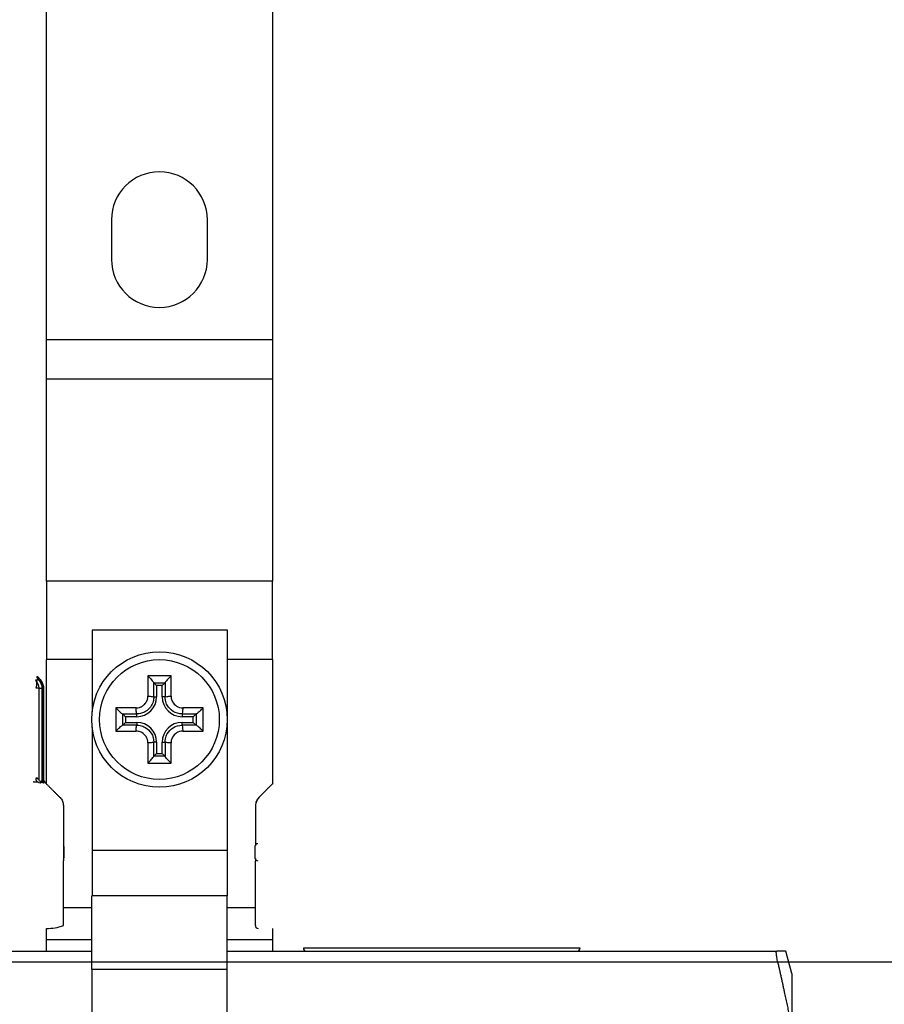
# Model space of a CAD drawing. Units: millimetres. Extents: x -189526 to 44794, y -39523 to -9442.
# Drawn here: x -69030 to -68647, y -31017 to -30581 of the extents above; entities that cross this region are included whole.
import ezdxf

# ---------------------------------------------------------------- set-up
doc = ezdxf.new("R2010")
doc.units = ezdxf.units.MM

msp = doc.modelspace()

# ---------------------------------------------------------------- linework, layer by layer
for p, q in [((-69017.999, -30723.167), (-69017.999, -30395.902)), ((-68917.999, -30395.902), (-68917.999, -30723.167)), ((-68989.249, -30670.011), (-68989.249, -30687.511)), ((-68946.749, -30687.511), (-68946.749, -30670.011)), ((-69017.999, -30740.488), (-69017.999, -30723.167)), ((-68917.999, -30723.167), (-68917.999, -30740.488)), ((-69017.999, -30829.977), (-69017.999, -30740.488)), ((-68917.999, -30740.488), (-68917.999, -30829.977)), ((-69017.999, -30829.977), (-69017.999, -30864.618)), ((-68917.999, -30864.618), (-68917.999, -30829.977)), ((-68997.804, -30851.761), (-68997.804, -30887.845)), ((-68937.804, -30851.761), (-68997.804, -30851.761)), ((-68937.804, -30943.011), (-68937.804, -30851.761)), ((-69017.999, -30919.793), (-69017.999, -30864.618)), ((-68917.999, -30864.618), (-68917.999, -30919.95)), ((-69019.922, -30877.332), (-69019.922, -30917.635)), ((-69019.393, -30877.332), (-69019.393, -30917.202)), ((-69019.189, -30918.257), (-69019.189, -30877.332)), ((-68970.499, -30881.261), (-68970.499, -30874.978)), ((-68969.249, -30876.261), (-68970.499, -30875.011)), ((-68970.499, -30875.011), (-68965.499, -30875.011)), ((-68966.749, -30876.261), (-68965.499, -30875.011)), ((-68965.499, -30874.978), (-68965.499, -30881.261)), ((-68984.283, -30888.761), (-68977.999, -30888.761)), ((-68982.999, -30890.011), (-68984.249, -30888.761)), ((-68984.249, -30893.761), (-68984.249, -30888.761)), ((-68957.999, -30888.761), (-68951.716, -30888.761)), ((-68952.999, -30890.011), (-68951.749, -30888.761)), ((-68951.749, -30888.761), (-68951.749, -30893.761)), ((-68997.804, -30894.678), (-68997.804, -30949.261)), ((-68977.999, -30893.761), (-68984.283, -30893.761)), ((-68982.999, -30892.511), (-68984.249, -30893.761)), ((-68951.716, -30893.761), (-68957.999, -30893.761)), ((-68952.999, -30892.511), (-68951.749, -30893.761)), ((-68970.499, -30907.544), (-68970.499, -30901.261)), ((-68965.499, -30901.261), (-68965.499, -30907.544)), ((-68969.249, -30906.261), (-68970.499, -30907.511)), ((-68965.499, -30907.511), (-68970.499, -30907.511)), ((-68966.749, -30906.261), (-68965.499, -30907.511)), ((-69020.633, -30918.761), (-69020.601, -30918.761)), ((-69010.524, -30929.332), (-69010.524, -30953.761)), ((-68925.474, -30929.332), (-68925.474, -30946.786)), ((-68925.318, -30946.605), (-68925.318, -30929.332)), ((-68937.804, -30943.011), (-68937.999, -30943.011)), ((-68937.999, -30943.011), (-68937.999, -30949.261)), ((-69010.292, -30947.511), (-69010.292, -30952.511)), ((-68925.706, -30947.511), (-68925.706, -30952.511)), ((-68997.804, -30949.261), (-68997.804, -30969.261)), ((-68937.999, -30949.261), (-68937.999, -30969.261)), ((-69010.499, -30953.761), (-69010.524, -30953.761)), ((-69010.499, -30982.511), (-69010.499, -30953.761)), ((-68925.318, -30953.761), (-68925.499, -30953.761)), ((-68925.499, -30982.511), (-68925.499, -30953.761)), ((-68925.474, -30953.236), (-68925.474, -30953.761)), ((-68925.318, -30953.761), (-68925.318, -30953.417)), ((-68997.999, -31001.761), (-68997.999, -30969.261)), ((-68937.999, -30969.261), (-68997.999, -30969.261)), ((-68937.999, -31001.761), (-68937.999, -30969.261)), ((-69017.999, -30988.835), (-69017.999, -30983.761)), ((-68917.999, -30983.761), (-68917.999, -30988.835)), ((-69017.999, -30993.761), (-69017.999, -30988.835)), ((-68917.999, -30988.835), (-68917.999, -30993.761)), ((-69075.86, -30993.761), (-68997.999, -30993.761)), ((-68937.999, -30993.761), (-68860.138, -30993.761)), ((-68860.138, -30993.761), (-68694.705, -30993.761)), ((-68860.138, -30993.761), (-68825.86, -30993.761)), ((-68687.999, -31003.761), (-68690.679, -30993.761)), ((-68997.999, -31001.761), (-68997.999, -31191.761)), ((-68937.999, -31191.761), (-68937.999, -31001.761)), ((-68687.999, -31003.761), (-68687.999, -31188.761))]:
    msp.add_line(p, q)
at = {"color": 252}
for p, q in [((-68917.999, -30723.167), (-69017.999, -30723.167)), ((-68917.999, -30740.488), (-69017.999, -30740.488)), ((-68917.999, -30829.977), (-69017.999, -30829.977)), ((-68997.804, -30864.618), (-69017.999, -30864.618)), ((-68917.999, -30864.618), (-68937.804, -30864.618)), ((-69021.434, -30873.797), (-69022.813, -30873.797)), ((-68973.146, -30871.96), (-68973.146, -30880.967)), ((-68962.852, -30871.96), (-68973.146, -30871.96)), ((-68962.852, -30880.967), (-68962.852, -30871.96)), ((-69021.396, -30877.332), (-69022.72, -30877.332)), ((-69021.396, -30877.332), (-69021.396, -30917.726)), ((-69021.396, -30877.332), (-69019.989, -30877.332)), ((-69019.989, -30917.726), (-69019.989, -30877.332)), ((-69019.922, -30877.332), (-69019.989, -30877.332)), ((-69019.393, -30877.332), (-69019.712, -30877.332)), ((-69019.712, -30916.795), (-69019.712, -30877.332)), ((-68966.749, -30876.261), (-68969.249, -30876.261)), ((-68969.249, -30876.261), (-68969.249, -30881.261)), ((-68966.749, -30881.261), (-68966.749, -30876.261)), ((-68970.499, -30881.261), (-68969.249, -30881.261)), ((-68965.499, -30881.261), (-68966.749, -30881.261)), ((-68987.301, -30886.114), (-68987.301, -30896.408)), ((-68978.293, -30886.114), (-68987.301, -30886.114)), ((-68948.698, -30886.114), (-68957.705, -30886.114)), ((-68948.698, -30896.408), (-68948.698, -30886.114)), ((-68977.999, -30890.011), (-68982.999, -30890.011)), ((-68982.999, -30890.011), (-68982.999, -30892.511)), ((-68977.999, -30890.011), (-68977.999, -30888.761)), ((-68957.999, -30888.761), (-68957.999, -30890.011)), ((-68952.999, -30890.011), (-68957.999, -30890.011)), ((-68952.999, -30892.511), (-68952.999, -30890.011)), ((-68987.301, -30896.408), (-68978.293, -30896.408)), ((-68982.999, -30892.511), (-68977.999, -30892.511)), ((-68977.999, -30892.511), (-68977.999, -30893.761)), ((-68957.999, -30893.761), (-68957.999, -30892.511)), ((-68957.999, -30892.511), (-68952.999, -30892.511)), ((-68957.705, -30896.408), (-68948.698, -30896.408)), ((-68973.146, -30901.555), (-68973.146, -30910.563)), ((-68969.249, -30901.261), (-68970.499, -30901.261)), ((-68969.249, -30901.261), (-68969.249, -30906.261)), ((-68966.749, -30901.261), (-68965.499, -30901.261)), ((-68966.749, -30906.261), (-68966.749, -30901.261)), ((-68962.852, -30910.563), (-68962.852, -30901.555)), ((-68969.249, -30906.261), (-68966.749, -30906.261)), ((-68973.146, -30910.563), (-68962.852, -30910.563)), ((-69010.524, -30947.511), (-69010.292, -30947.511)), ((-69010.292, -30952.511), (-69010.524, -30952.511)), ((-68937.999, -30949.261), (-68997.804, -30949.261)), ((-68997.999, -30974.693), (-69010.499, -30974.693)), ((-68925.499, -30974.693), (-68937.999, -30974.693)), ((-68997.999, -30988.835), (-69017.999, -30988.835)), ((-68917.999, -30988.835), (-68937.999, -30988.835)), ((-68781.749, -30992.511), (-68904.249, -30992.511)), ((-68290.92, -30998.761), (-69980.92, -30998.761)), ((-68694.246, -30998.761), (-68937.999, -30998.761)), ((-68997.999, -31001.761), (-68937.999, -31001.761))]:
    msp.add_line(p, q, dxfattribs=at)
msp.add_circle((-68967.999, -30891.261), 30)
msp.add_circle((-68967.999, -30891.261), 26.515, dxfattribs=at)
for centre, radius, start, end in [((-68967.999, -30670.011), 21.25, 0, 180), ((-68967.999, -30687.511), 21.25, 180, 0), ((-69024.922, -30877.332), 5, 0, 35.4681), ((-69011.542, -30947.511), 1.25, 0, 35.4556), ((-68924.456, -30947.511), 1.25, 90, 180), ((-69011.542, -30952.511), 1.25, 324.5444, 0), ((-68924.456, -30952.511), 1.25, 180, 270), ((-69017.597, -30963.051), 20.714, 268.8867, 290.03795), ((-68924.249, -30982.511), 1.25, 180, 270), ((-68902.999, -30992.511), 1.25, 180, 270), ((-68782.999, -30992.511), 1.25, 270, 0)]:
    msp.add_arc(centre, radius, start, end)
for centre, start, end in [((-68977.999, -30881.261), 270, 0), ((-68957.999, -30881.261), 180, 270), ((-68977.999, -30901.261), 0, 90), ((-68957.999, -30901.261), 90, 180)]:
    msp.add_arc(centre, 8.75, start, end, dxfattribs=at)
at = {"color": 252, "extrusion": (0, 0, -1)}
for centre, major_axis, ratio, start_param, end_param in [((-69026.234, -30877.332), (0, -5), 0.9676147, 3.9269908, 4.712389), ((-69026.234, -30877.332), (2.917, 4.061), 0.6257557, 0.2308813, 1.1483849), ((-69024.922, -30877.332), (4.072, 2.901), 0.8293499, 6.0754066, 6.2831853), ((-69024.922, -30877.332), (0, 5), 0.986626, 0.7853982, 1.5707963), ((-69024, -30877.332), (-3.524, -3.547), 0.7636486, 3.7891387, 4.0633293), ((-68972.999, -30881.261), (2.5, 0), 0.1178511, 4.6535315, 6.2831853), ((-68962.999, -30881.261), (-2.5, 0), 0.1178511, 0, 1.6296538), ((-68977.999, -30886.261), (0, -2.5), 0.1178511, 0, 1.6296538), ((-68957.999, -30886.261), (0, -2.5), 0.1178511, 4.6535315, 6.2831853), ((-68977.999, -30896.261), (0, 2.5), 0.1178511, 4.6535315, 6.2831853), ((-68957.999, -30896.261), (0, 2.5), 0.1178511, 0, 1.6296538), ((-68972.999, -30901.261), (2.5, 0), 0.1178511, 0, 1.6296538), ((-68962.999, -30901.261), (-2.5, 0), 0.1178511, 4.6535315, 6.2831853), ((-69020.613, -30916.993), (-1.319, -2.124), 0.693107, 0.2940154, 1.1643494), ((-69017.568, -30916.795), (-1.451, -2.036), 0.8051989, 0.1045163, 1.0498588), ((-69017.321, -30916.993), (-1.676, -1.855), 0.8236213, 0.0605721, 0.9309061), ((-69024.013, -30920.601), (2.414, -0.65), 0.970882, 5.1142537, 5.1990794), ((-69017.768, -30916.993), (-2.02, -1.474), 0.8822693, 6.1038612, 6.2358397), ((-69017.937, -30916.795), (-1.774, -1.762), 0.8744751, 6.1867761, 6.2831853), ((-69021.171, -30920.601), (1.412, 2.063), 0.9122532, 0.1142371, 0.1990628), ((-69020.796, -30920.601), (1.968, 1.541), 0.9558634, 6.0710343, 6.15586)]:
    msp.add_ellipse(centre, major_axis=major_axis, ratio=ratio, start_param=start_param, end_param=end_param, dxfattribs=at)
at = {"extrusion": (0, 0, -1)}
msp.add_ellipse((-69023.957, -30877.332), major_axis=(0, -4.565), ratio=0.9997811, start_param=4.4451318, end_param=4.712389, dxfattribs=at)
at = {"color": 252}
for points, knots in [([(-69021.434, -30873.797), (-69021.657, -30873.478), (-69021.844, -30873.193), (-69022.108, -30872.754), (-69022.195, -30872.587), (-69022.261, -30872.402), (-69022.268, -30872.352), (-69022.25, -30872.306), (-69022.236, -30872.297), (-69022.171, -30872.296), (-69022.097, -30872.331), (-69021.849, -30872.502), (-69021.642, -30872.675), (-69021.387, -30872.909)], [-0.23705658, -0.23705658, -0.23705658, -0.23705658, -0.19497904, -0.19497904, -0.15704998, -0.15704998, -0.13334433, -0.13334433, -0.11852829, -0.11852829, -0.08889622, -0.08889622, -0.04512762, -0.04512762, -0.04512762, -0.04512762]), ([(-68978.293, -30886.114), (-68977.82, -30886.114), (-68977.344, -30886.048), (-68976.472, -30885.8), (-68976.074, -30885.631), (-68975.466, -30885.276), (-68975.242, -30885.121), (-68974.902, -30884.842), (-68974.776, -30884.729), (-68974.419, -30884.372), (-68974.203, -30884.11), (-68973.713, -30883.377), (-68973.486, -30882.883), (-68973.211, -30881.909), (-68973.146, -30881.434), (-68973.146, -30880.967)], [0, 0, 0, 0, 0.02780854, 0.02780854, 0.05287539, 0.05287539, 0.06854217, 0.06854217, 0.07833391, 0.07833391, 0.09791738, 0.09791738, 0.12925095, 0.12925095, 0.15666781, 0.15666781, 0.15666781, 0.15666781]), ([(-68962.852, -30880.967), (-68962.852, -30881.301), (-68962.82, -30881.638), (-68962.648, -30882.5), (-68962.461, -30883.009), (-68961.773, -30884.237), (-68961.157, -30884.882), (-68959.603, -30885.847), (-68958.653, -30886.114), (-68957.705, -30886.114)], [0, 0, 0, 0, 0.01958348, 0.01958348, 0.05091704, 0.05091704, 0.10105074, 0.10105074, 0.15666781, 0.15666781, 0.15666781, 0.15666781]), ([(-68973.146, -30901.555), (-68973.146, -30900.608), (-68973.413, -30899.657), (-68974.379, -30898.103), (-68975.023, -30897.487), (-68976.252, -30896.8), (-68976.761, -30896.612), (-68977.622, -30896.441), (-68977.96, -30896.408), (-68978.293, -30896.408)], [0, 0, 0, 0, 0.05561707, 0.05561707, 0.10575077, 0.10575077, 0.13708434, 0.13708434, 0.15666781, 0.15666781, 0.15666781, 0.15666781]), ([(-68957.705, -30896.408), (-68958.653, -30896.408), (-68959.603, -30896.675), (-68961.157, -30897.64), (-68961.773, -30898.285), (-68962.461, -30899.513), (-68962.648, -30900.023), (-68962.82, -30900.884), (-68962.852, -30901.222), (-68962.852, -30901.555)], [0, 0, 0, 0, 0.05561707, 0.05561707, 0.10575077, 0.10575077, 0.13708434, 0.13708434, 0.15666781, 0.15666781, 0.15666781, 0.15666781]), ([(-69022.487, -30916.993), (-69022.22, -30917.242), (-69021.976, -30917.442), (-69021.618, -30917.671), (-69021.489, -30917.723), (-69021.396, -30917.726)], [1.140033198, 1.140033198, 1.140033198, 1.140033198, 1.179284608, 1.179284608, 1.211800502, 1.211800502, 1.211800502, 1.211800502]), ([(-69022.326, -30918.833), (-69022.364, -30918.957), (-69022.497, -30918.998), (-69022.788, -30919.044), (-69022.955, -30919.042), (-69023.268, -30918.999), (-69023.399, -30918.974), (-69023.635, -30918.907), (-69023.731, -30918.877), (-69023.837, -30918.833)], [0, 0, 0, 0, 0.032240242, 0.032240242, 0.061301869, 0.061301869, 0.079465386, 0.079465386, 0.090817584, 0.090817584, 0.090817584, 0.090817584]), ([(-69022.488, -30918.698), (-69022.48, -30918.7), (-69022.472, -30918.703), (-69022.45, -30918.71), (-69022.437, -30918.714), (-69022.404, -30918.725), (-69022.385, -30918.731), (-69022.344, -30918.746), (-69022.323, -30918.753), (-69022.302, -30918.761)], [-0.0063921746, -0.0063921746, -0.0063921746, -0.0063921746, -0.0055892867, -0.0055892867, -0.004304666, -0.004304666, -0.002249273, -0.002249273, 0.0000309287, 0.0000309287, 0.0000309287, 0.0000309287]), ([(-69022.302, -30918.761), (-69022.305, -30918.769), (-69022.308, -30918.778), (-69022.314, -30918.794), (-69022.316, -30918.801), (-69022.321, -30918.814), (-69022.322, -30918.819), (-69022.325, -30918.827), (-69022.325, -30918.83), (-69022.326, -30918.833)], [-0.0000309287, -0.0000309287, -0.0000309287, -0.0000309287, 0.002249273, 0.002249273, 0.004304666, 0.004304666, 0.0055892867, 0.0055892867, 0.0063921746, 0.0063921746, 0.0063921746, 0.0063921746]), ([(-69020.633, -30918.761), (-69020.494, -30919.025), (-69020.431, -30919.232), (-69020.464, -30919.356), (-69020.513, -30919.543), (-69020.791, -30919.536), (-69021.254, -30919.335), (-69021.543, -30919.21), (-69021.905, -30919.01), (-69022.302, -30918.761)], [-1.28364753, -1.28364753, -1.28364753, -1.28364753, -1.24208686, -1.24208686, -1.24208686, -1.17928461, -1.17928461, -1.17928461, -1.1400332, -1.1400332, -1.1400332, -1.1400332]), ([(-69019.523, -30918.761), (-69019.34, -30919.01), (-69019.219, -30919.209), (-69019.124, -30919.534), (-69019.287, -30919.544), (-69019.892, -30919.236), (-69020.217, -30919.029), (-69020.601, -30918.761)], [1.14127988, 1.14127988, 1.14127988, 1.14127988, 1.18053129, 1.18053129, 1.24333355, 1.24333355, 1.28540792, 1.28540792, 1.28540792, 1.28540792]), ([(-69019.554, -30918.698), (-69019.568, -30918.673), (-69019.572, -30918.664), (-69019.575, -30918.645), (-69019.568, -30918.642), (-69019.532, -30918.636), (-69019.495, -30918.636), (-69019.383, -30918.641), (-69019.319, -30918.628), (-69019.182, -30918.698)], [-0.090817575, -0.090817575, -0.090817575, -0.090817575, -0.079465378, -0.079465378, -0.061301863, -0.061301863, -0.032240239, -0.032240239, 0, 0, 0, 0]), ([(-69019.523, -30918.761), (-69019.524, -30918.757), (-69019.525, -30918.753), (-69019.528, -30918.746), (-69019.529, -30918.743), (-69019.532, -30918.737), (-69019.533, -30918.735), (-69019.534, -30918.732), (-69019.535, -30918.73), (-69019.537, -30918.726), (-69019.538, -30918.724), (-69019.542, -30918.717), (-69019.544, -30918.713), (-69019.549, -30918.705), (-69019.552, -30918.701), (-69019.554, -30918.698)], [-0.0064231361, -0.0064231361, -0.0064231361, -0.0064231361, -0.0052830295, -0.0052830295, -0.0042553277, -0.0042553277, -0.0036130141, -0.0036130141, -0.0032115681, -0.0032115681, -0.002408676, -0.002408676, -0.0011240488, -0.0011240488, 0, 0, 0, 0]), ([(-69019.415, -30918.833), (-69019.421, -30918.829), (-69019.428, -30918.824), (-69019.441, -30918.815), (-69019.449, -30918.81), (-69019.46, -30918.802), (-69019.465, -30918.799), (-69019.472, -30918.795), (-69019.474, -30918.794), (-69019.48, -30918.79), (-69019.483, -30918.787), (-69019.493, -30918.781), (-69019.498, -30918.777), (-69019.51, -30918.769), (-69019.517, -30918.765), (-69019.523, -30918.761)], [0, 0, 0, 0, 0.0011240488, 0.0011240488, 0.002408676, 0.002408676, 0.0032115681, 0.0032115681, 0.0036130141, 0.0036130141, 0.0042553277, 0.0042553277, 0.0052830295, 0.0052830295, 0.0064231361, 0.0064231361, 0.0064231361, 0.0064231361]), ([(-69019.031, -30918.833), (-69018.934, -30918.957), (-69018.928, -30918.998), (-69018.961, -30919.044), (-69019.005, -30919.042), (-69019.124, -30918.999), (-69019.18, -30918.974), (-69019.299, -30918.907), (-69019.351, -30918.877), (-69019.415, -30918.833)], [0, 0, 0, 0, 0.032240239, 0.032240239, 0.061301863, 0.061301863, 0.079465378, 0.079465378, 0.090817575, 0.090817575, 0.090817575, 0.090817575]), ([(-69019.182, -30918.698), (-69019.177, -30918.7), (-69019.173, -30918.703), (-69019.162, -30918.71), (-69019.155, -30918.714), (-69019.137, -30918.725), (-69019.127, -30918.731), (-69019.107, -30918.746), (-69019.096, -30918.753), (-69019.087, -30918.761)], [-0.0063921746, -0.0063921746, -0.0063921746, -0.0063921746, -0.0055892866, -0.0055892866, -0.0043046659, -0.0043046659, -0.0022492728, -0.0022492728, 0.000030929, 0.000030929, 0.000030929, 0.000030929]), ([(-69019.087, -30918.761), (-69019.08, -30918.769), (-69019.074, -30918.778), (-69019.061, -30918.794), (-69019.055, -30918.801), (-69019.045, -30918.814), (-69019.042, -30918.819), (-69019.035, -30918.827), (-69019.033, -30918.83), (-69019.031, -30918.833)], [-0.000030929, -0.000030929, -0.000030929, -0.000030929, 0.0022492728, 0.0022492728, 0.0043046659, 0.0043046659, 0.0055892866, 0.0055892866, 0.0063921746, 0.0063921746, 0.0063921746, 0.0063921746])]:
    msp.add_open_spline(points, degree=3, knots=knots, dxfattribs=at)
for points, weights in [([(-69022.178, -30872.119), (-69021.785, -30872.512), (-69021.387, -30872.909)], [1.00050873392, 1.00042144243, 1.00030333077]), ([(-69018.532, -30919.26), (-69015.399, -30922.391), (-69011.99, -30925.797)], [1.00020963979, 1.00099118184, 1]), ([(-68917.672, -30919.466), (-68920.712, -30922.502), (-68924.009, -30925.797)], [1.0002590222, 1.00095865701, 1]), ([(-68690.679, -30993.761), (-68690.679, -30993.761), (-68694.705, -30993.761)], [1.49737328891, 1.49737328891, 1.39511102004]), ([(-68694.246, -30998.761), (-68691.388, -31011.431), (-68689.212, -31022.046)], [1.04491978103, 1.03522407147, 1.01334247601])]:
    msp.add_rational_spline(points, weights, degree=2)
for points, knots in [([(-69021.387, -30872.909), (-69020.968, -30873.328), (-69020.608, -30873.803), (-69019.981, -30874.882), (-69019.728, -30875.496), (-69019.555, -30876.127)], [-0.074729204, -0.074729204, -0.074729204, -0.074729204, -0.039228258, -0.039228258, 0, 0, 0, 0]), ([(-69021.261, -30873.821), (-69021.261, -30873.821), (-69021.261, -30873.821), (-69021.258, -30873.826), (-69021.231, -30873.871), (-69021.146, -30874.003), (-69021.087, -30874.091), (-69020.967, -30874.266), (-69020.911, -30874.346), (-69020.85, -30874.431)], [0.182959028, 0.182959028, 0.182959028, 0.182959028, 0.184093091, 0.184093091, 0.203671046, 0.203671046, 0.223249, 0.223249, 0.23705658, 0.23705658, 0.23705658, 0.23705658]), ([(-69019.189, -30877.332), (-69019.189, -30876.715), (-69019.334, -30875.989), (-69019.798, -30874.868), (-69020.191, -30874.274), (-69020.611, -30873.841)], [0, 0, 0, 0, 0.037008188, 0.037008188, 0.072819947, 0.072819947, 0.072819947, 0.072819947]), ([(-68973.146, -30871.96), (-68973.141, -30871.965), (-68973.136, -30871.97), (-68972.837, -30872.262), (-68972.539, -30872.562), (-68971.978, -30873.145), (-68971.71, -30873.431), (-68971.25, -30873.943), (-68971.051, -30874.173), (-68970.764, -30874.53), (-68970.662, -30874.667), (-68970.532, -30874.871), (-68970.499, -30874.94), (-68970.499, -30874.978)], [-0.098656346, -0.098656346, -0.098656346, -0.098656346, -0.098205439, -0.098205439, -0.073394271, -0.073394271, -0.049987839, -0.049987839, -0.029566306, -0.029566306, -0.013959502, -0.013959502, 0, 0, 0, 0]), ([(-68962.852, -30871.96), (-68962.858, -30871.965), (-68962.863, -30871.97), (-68963.161, -30872.262), (-68963.459, -30872.562), (-68964.021, -30873.145), (-68964.289, -30873.431), (-68964.749, -30873.943), (-68964.948, -30874.173), (-68965.235, -30874.53), (-68965.337, -30874.667), (-68965.467, -30874.871), (-68965.499, -30874.94), (-68965.499, -30874.978)], [-0.098656345, -0.098656345, -0.098656345, -0.098656345, -0.098205495, -0.098205495, -0.073394372, -0.073394372, -0.049987261, -0.049987261, -0.029566147, -0.029566147, -0.013959487, -0.013959487, 0, 0, 0, 0]), ([(-68970.499, -30881.261), (-68970.499, -30881.942), (-68970.594, -30882.633), (-68970.994, -30884.053), (-68971.325, -30884.773), (-68972.039, -30885.84), (-68972.354, -30886.223), (-68972.874, -30886.742), (-68973.057, -30886.908), (-68973.553, -30887.314), (-68973.879, -30887.541), (-68974.765, -30888.057), (-68975.345, -30888.304), (-68976.615, -30888.665), (-68977.309, -30888.761), (-68977.999, -30888.761)], [-0.15666781, -0.15666781, -0.15666781, -0.15666781, -0.12925095, -0.12925095, -0.09791738, -0.09791738, -0.07833391, -0.07833391, -0.06854217, -0.06854217, -0.05287539, -0.05287539, -0.02780854, -0.02780854, 0, 0, 0, 0]), ([(-68957.999, -30888.761), (-68959.38, -30888.761), (-68960.765, -30888.372), (-68963.03, -30886.966), (-68963.927, -30886.026), (-68964.929, -30884.236), (-68965.202, -30883.494), (-68965.452, -30882.239), (-68965.499, -30881.747), (-68965.499, -30881.261)], [-0.15666781, -0.15666781, -0.15666781, -0.15666781, -0.10105074, -0.10105074, -0.05091704, -0.05091704, -0.01958348, -0.01958348, 0, 0, 0, 0]), ([(-68987.301, -30886.114), (-68987.296, -30886.119), (-68987.29, -30886.125), (-68986.999, -30886.423), (-68986.699, -30886.721), (-68986.116, -30887.283), (-68985.829, -30887.551), (-68985.318, -30888.01), (-68985.087, -30888.209), (-68984.73, -30888.496), (-68984.593, -30888.599), (-68984.39, -30888.729), (-68984.321, -30888.761), (-68984.283, -30888.761)], [-0.098656345, -0.098656345, -0.098656345, -0.098656345, -0.098205495, -0.098205495, -0.073394372, -0.073394372, -0.049987261, -0.049987261, -0.029566147, -0.029566147, -0.013959487, -0.013959487, 0, 0, 0, 0]), ([(-68948.698, -30886.114), (-68948.703, -30886.119), (-68948.708, -30886.125), (-68949, -30886.423), (-68949.3, -30886.721), (-68949.883, -30887.283), (-68950.169, -30887.551), (-68950.681, -30888.01), (-68950.912, -30888.209), (-68951.269, -30888.496), (-68951.406, -30888.599), (-68951.609, -30888.729), (-68951.678, -30888.761), (-68951.716, -30888.761)], [-0.098656346, -0.098656346, -0.098656346, -0.098656346, -0.098205439, -0.098205439, -0.073394271, -0.073394271, -0.049987839, -0.049987839, -0.029566306, -0.029566306, -0.013959502, -0.013959502, 0, 0, 0, 0]), ([(-68987.301, -30896.408), (-68987.296, -30896.403), (-68987.29, -30896.398), (-68986.999, -30896.099), (-68986.699, -30895.801), (-68986.116, -30895.24), (-68985.829, -30894.971), (-68985.318, -30894.512), (-68985.087, -30894.313), (-68984.73, -30894.026), (-68984.593, -30893.924), (-68984.39, -30893.794), (-68984.321, -30893.761), (-68984.283, -30893.761)], [-0.098656346, -0.098656346, -0.098656346, -0.098656346, -0.098205439, -0.098205439, -0.073394271, -0.073394271, -0.049987839, -0.049987839, -0.029566306, -0.029566306, -0.013959502, -0.013959502, 0, 0, 0, 0]), ([(-68977.999, -30893.761), (-68977.513, -30893.761), (-68977.022, -30893.809), (-68975.766, -30894.058), (-68975.024, -30894.331), (-68973.234, -30895.333), (-68972.295, -30896.231), (-68970.888, -30898.495), (-68970.499, -30899.88), (-68970.499, -30901.261)], [-0.15666781, -0.15666781, -0.15666781, -0.15666781, -0.13708434, -0.13708434, -0.10575077, -0.10575077, -0.05561707, -0.05561707, 0, 0, 0, 0]), ([(-68965.499, -30901.261), (-68965.499, -30900.775), (-68965.452, -30900.283), (-68965.202, -30899.028), (-68964.929, -30898.286), (-68963.927, -30896.496), (-68963.03, -30895.556), (-68960.765, -30894.15), (-68959.38, -30893.761), (-68957.999, -30893.761)], [-0.15666781, -0.15666781, -0.15666781, -0.15666781, -0.13708434, -0.13708434, -0.10575077, -0.10575077, -0.05561707, -0.05561707, 0, 0, 0, 0]), ([(-68948.698, -30896.408), (-68948.703, -30896.403), (-68948.708, -30896.398), (-68949, -30896.099), (-68949.3, -30895.801), (-68949.883, -30895.24), (-68950.169, -30894.971), (-68950.681, -30894.512), (-68950.912, -30894.313), (-68951.269, -30894.026), (-68951.406, -30893.924), (-68951.609, -30893.794), (-68951.678, -30893.761), (-68951.716, -30893.761)], [-0.098656345, -0.098656345, -0.098656345, -0.098656345, -0.098205495, -0.098205495, -0.073394372, -0.073394372, -0.049987261, -0.049987261, -0.029566147, -0.029566147, -0.013959487, -0.013959487, 0, 0, 0, 0]), ([(-68973.146, -30910.563), (-68973.141, -30910.557), (-68973.136, -30910.552), (-68972.837, -30910.26), (-68972.539, -30909.96), (-68971.978, -30909.378), (-68971.71, -30909.091), (-68971.25, -30908.579), (-68971.051, -30908.349), (-68970.764, -30907.992), (-68970.662, -30907.855), (-68970.532, -30907.651), (-68970.499, -30907.582), (-68970.499, -30907.544)], [-0.098656345, -0.098656345, -0.098656345, -0.098656345, -0.098205495, -0.098205495, -0.073394372, -0.073394372, -0.049987261, -0.049987261, -0.029566147, -0.029566147, -0.013959487, -0.013959487, 0, 0, 0, 0]), ([(-68962.852, -30910.563), (-68962.858, -30910.557), (-68962.863, -30910.552), (-68963.161, -30910.26), (-68963.459, -30909.96), (-68964.021, -30909.378), (-68964.289, -30909.091), (-68964.749, -30908.579), (-68964.948, -30908.349), (-68965.235, -30907.992), (-68965.337, -30907.855), (-68965.467, -30907.651), (-68965.499, -30907.582), (-68965.499, -30907.544)], [-0.098656346, -0.098656346, -0.098656346, -0.098656346, -0.098205439, -0.098205439, -0.073394271, -0.073394271, -0.049987839, -0.049987839, -0.029566306, -0.029566306, -0.013959502, -0.013959502, 0, 0, 0, 0]), ([(-69020.633, -30918.761), (-69020.76, -30918.761), (-69020.894, -30918.666), (-69021.153, -30918.301), (-69021.275, -30918.052), (-69021.394, -30917.732), (-69021.395, -30917.729), (-69021.396, -30917.726)], [0, 0, 0, 0, 0.036622089, 0.036622089, 0.070296966, 0.070296966, 0.070616839, 0.070616839, 0.070616839, 0.070616839]), ([(-69019.989, -30917.726), (-69019.99, -30917.729), (-69019.99, -30917.732), (-69020.067, -30918.052), (-69020.153, -30918.301), (-69020.357, -30918.666), (-69020.475, -30918.761), (-69020.601, -30918.761)], [-0.000322063, -0.000322063, -0.000322063, -0.000322063, 0, 0, 0.033906703, 0.033906703, 0.070781275, 0.070781275, 0.070781275, 0.070781275]), ([(-69019.7, -30918.594), (-69019.7, -30918.594), (-69019.7, -30918.594), (-69019.701, -30918.592), (-69019.711, -30918.575), (-69019.751, -30918.493), (-69019.779, -30918.433), (-69019.84, -30918.247), (-69019.872, -30918.139), (-69019.911, -30917.887), (-69019.922, -30917.773), (-69019.922, -30917.635)], [1.159696815, 1.159696815, 1.159696815, 1.159696815, 1.160249615, 1.160249615, 1.169734481, 1.169734481, 1.178191576, 1.178191576, 1.184755959, 1.184755959, 1.188704215, 1.188704215, 1.188704215, 1.188704215]), ([(-69019.393, -30917.202), (-69019.393, -30917.401), (-69019.371, -30917.6), (-69019.288, -30917.987), (-69019.227, -30918.174), (-69019.002, -30918.691), (-69018.793, -30919), (-69018.532, -30919.26)], [-0.045829441, -0.045829441, -0.045829441, -0.045829441, -0.033866381, -0.033866381, -0.022090483, -0.022090483, 0, 0, 0, 0]), ([(-69019.73, -30918.537), (-69019.729, -30918.538), (-69019.728, -30918.539), (-69019.722, -30918.545), (-69019.716, -30918.551), (-69019.711, -30918.557)], [-0.3706145304, -0.3706145304, -0.3706145304, -0.3706145304, -0.3702706389, -0.3702706389, -0.3680866294, -0.3680866294, -0.3680866294, -0.3680866294]), ([(-69011.99, -30925.797), (-69011.99, -30925.797), (-69011.989, -30925.797), (-69011.553, -30926.234), (-69011.141, -30926.849), (-69010.669, -30927.989), (-69010.524, -30928.715), (-69010.524, -30929.332)], [-0.074063921, -0.074063921, -0.074063921, -0.074063921, -0.074042296, -0.074042296, -0.037011354, -0.037011354, 0, 0, 0, 0]), ([(-68924.009, -30925.797), (-68924.009, -30925.797), (-68924.009, -30925.797), (-68924.446, -30926.234), (-68924.858, -30926.849), (-68925.33, -30927.989), (-68925.474, -30928.715), (-68925.474, -30929.332)], [-0.074063921, -0.074063921, -0.074063921, -0.074063921, -0.074042296, -0.074042296, -0.037011354, -0.037011354, 0, 0, 0, 0]), ([(-68925.318, -30929.332), (-68925.318, -30928.715), (-68925.173, -30927.989), (-68924.701, -30926.849), (-68924.289, -30926.234), (-68923.852, -30925.797), (-68923.852, -30925.797), (-68923.852, -30925.797)], [0, 0, 0, 0, 0.037011354, 0.037011354, 0.074042296, 0.074042296, 0.074063921, 0.074063921, 0.074063921, 0.074063921]), ([(-68694.246, -30998.761), (-68694.334, -30998.37), (-68694.415, -30997.984), (-68694.605, -30996.996), (-68694.71, -30996.358), (-68694.849, -30995.252), (-68694.884, -30994.785), (-68694.884, -30994.124), (-68694.849, -30993.889), (-68694.758, -30993.775), (-68694.733, -30993.761), (-68694.705, -30993.761)], [0.3545865, 0.3545865, 0.3545865, 0.3545865, 0.37745175, 0.37745175, 0.41651431, 0.41651431, 0.45557687, 0.45557687, 0.49463944, 0.49463944, 0.50677714, 0.50677714, 0.50677714, 0.50677714])]:
    msp.add_open_spline(points, degree=3, knots=knots)
for points in [[(-69019.712, -30877.332), (-69019.789, -30877.204), (-69019.864, -30877.081), (-69019.936, -30876.965)], [(-69019.989, -30917.726), (-69019.944, -30917.726), (-69019.922, -30917.695), (-69019.922, -30917.635)], [(-69019.921, -30916.702), (-69019.854, -30916.73), (-69019.784, -30916.76), (-69019.712, -30916.795)], [(-69019.712, -30916.795), (-69019.653, -30916.858), (-69019.598, -30916.924), (-69019.547, -30916.993)], [(-69019.547, -30916.993), (-69019.493, -30917.067), (-69019.441, -30917.137), (-69019.393, -30917.202)], [(-69018.532, -30919.26), (-69018.671, -30919.137), (-69018.861, -30918.965), (-69019.087, -30918.761)]]:
    msp.add_open_spline(points, degree=3, dxfattribs=at)

doc.saveas('drawing.dxf')
